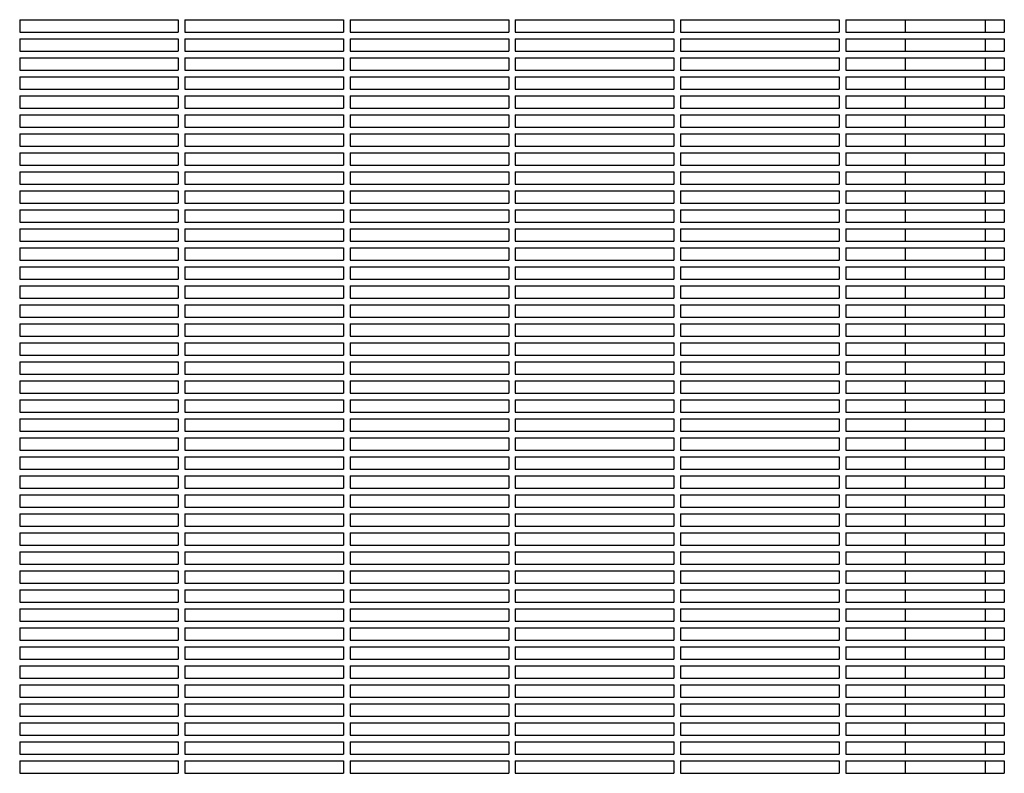
# Model space of a CAD drawing. Units: millimetres. Extents: x -6658 to 5865, y -5690 to 3424.
# Drawn here: x -731 to -135, y 392 to 848 of the extents above; entities that cross this region are included whole.
import ezdxf

# ---------------------------------------------------------------- set-up
doc = ezdxf.new("R2010")
doc.units = ezdxf.units.MM
doc.layers.add('BSF_2D', color=7, linetype='Continuous')

# ---------------------------------------------------------------- blocks, each defined once
blk = doc.blocks.new('Berliner_WaggaWagga-01_SON1161_Greenville_2D_Block')
at = {"layer": 'BSF_2D'}
for p, q in [((-731.02, 848.38), (-731.02, 840.88)), ((-731.02, 848.38), (-635.02, 848.38)), ((-635.02, 848.38), (-635.02, 840.88)), ((-631.02, 848.38), (-631.02, 840.88)), ((-631.02, 848.38), (-535.02, 848.38)), ((-535.02, 848.38), (-535.02, 840.88)), ((-531.02, 848.38), (-531.02, 840.88)), ((-531.02, 848.38), (-435.02, 848.38)), ((-435.02, 848.38), (-435.02, 840.88)), ((-431.02, 848.38), (-431.02, 840.88)), ((-431.02, 848.38), (-335.02, 848.38)), ((-335.02, 848.38), (-335.02, 840.88)), ((-331.02, 848.38), (-331.02, 840.88)), ((-331.02, 848.38), (-235.02, 848.38)), ((-235.02, 848.38), (-235.02, 840.88)), ((-231.02, 848.38), (-231.02, 840.88)), ((-231.02, 848.38), (-135.02, 848.38)), ((-194.73, 840.88), (-194.73, 848.38)), ((-146.43, 840.88), (-146.43, 848.38)), ((-135.02, 848.38), (-135.02, 840.88)), ((-731.02, 840.88), (-635.02, 840.88)), ((-631.02, 840.88), (-535.02, 840.88)), ((-531.02, 840.88), (-435.02, 840.88)), ((-431.02, 840.88), (-335.02, 840.88)), ((-331.02, 840.88), (-235.02, 840.88)), ((-231.02, 840.88), (-135.02, 840.88)), ((-731.02, 836.88), (-731.02, 829.38)), ((-731.02, 836.88), (-635.02, 836.88)), ((-635.02, 836.88), (-635.02, 829.38)), ((-631.02, 836.88), (-631.02, 829.38)), ((-631.02, 836.88), (-535.02, 836.88)), ((-535.02, 836.88), (-535.02, 829.38)), ((-531.02, 836.88), (-531.02, 829.38)), ((-531.02, 836.88), (-435.02, 836.88)), ((-435.02, 836.88), (-435.02, 829.38)), ((-431.02, 836.88), (-431.02, 829.38)), ((-431.02, 836.88), (-335.02, 836.88)), ((-335.02, 836.88), (-335.02, 829.38)), ((-331.02, 836.88), (-331.02, 829.38)), ((-331.02, 836.88), (-235.02, 836.88)), ((-235.02, 836.88), (-235.02, 829.38)), ((-231.02, 836.88), (-231.02, 829.38)), ((-231.02, 836.88), (-135.02, 836.88)), ((-194.73, 829.38), (-194.73, 836.88)), ((-146.43, 829.38), (-146.43, 836.88)), ((-135.02, 836.88), (-135.02, 829.38)), ((-731.02, 829.38), (-635.02, 829.38)), ((-631.02, 829.38), (-535.02, 829.38)), ((-531.02, 829.38), (-435.02, 829.38)), ((-431.02, 829.38), (-335.02, 829.38)), ((-331.02, 829.38), (-235.02, 829.38)), ((-231.02, 829.38), (-135.02, 829.38)), ((-731.02, 825.38), (-731.02, 817.88)), ((-731.02, 825.38), (-635.02, 825.38)), ((-635.02, 825.38), (-635.02, 817.88)), ((-631.02, 825.38), (-631.02, 817.88)), ((-631.02, 825.38), (-535.02, 825.38)), ((-535.02, 825.38), (-535.02, 817.88)), ((-531.02, 825.38), (-531.02, 817.88)), ((-531.02, 825.38), (-435.02, 825.38)), ((-435.02, 825.38), (-435.02, 817.88)), ((-431.02, 825.38), (-431.02, 817.88)), ((-431.02, 825.38), (-335.02, 825.38)), ((-335.02, 825.38), (-335.02, 817.88)), ((-331.02, 825.38), (-331.02, 817.88)), ((-331.02, 825.38), (-235.02, 825.38)), ((-235.02, 825.38), (-235.02, 817.88)), ((-231.02, 825.38), (-231.02, 817.88)), ((-231.02, 825.38), (-135.02, 825.38)), ((-194.73, 817.88), (-194.73, 825.38)), ((-146.43, 817.88), (-146.43, 825.38)), ((-135.02, 825.38), (-135.02, 817.88)), ((-731.02, 817.88), (-635.02, 817.88)), ((-631.02, 817.88), (-535.02, 817.88)), ((-531.02, 817.88), (-435.02, 817.88)), ((-431.02, 817.88), (-335.02, 817.88)), ((-331.02, 817.88), (-235.02, 817.88)), ((-231.02, 817.88), (-135.02, 817.88)), ((-731.02, 813.88), (-731.02, 806.38)), ((-731.02, 813.88), (-635.02, 813.88)), ((-635.02, 813.88), (-635.02, 806.38)), ((-631.02, 813.88), (-631.02, 806.38)), ((-631.02, 813.88), (-535.02, 813.88)), ((-535.02, 813.88), (-535.02, 806.38)), ((-531.02, 813.88), (-531.02, 806.38)), ((-531.02, 813.88), (-435.02, 813.88)), ((-435.02, 813.88), (-435.02, 806.38)), ((-431.02, 813.88), (-431.02, 806.38)), ((-431.02, 813.88), (-335.02, 813.88)), ((-335.02, 813.88), (-335.02, 806.38)), ((-331.02, 813.88), (-331.02, 806.38)), ((-331.02, 813.88), (-235.02, 813.88)), ((-235.02, 813.88), (-235.02, 806.38)), ((-231.02, 813.88), (-231.02, 806.38)), ((-231.02, 813.88), (-135.02, 813.88)), ((-194.73, 806.38), (-194.73, 813.88)), ((-146.43, 806.38), (-146.43, 813.88)), ((-135.02, 813.88), (-135.02, 806.38)), ((-731.02, 806.38), (-635.02, 806.38)), ((-631.02, 806.38), (-535.02, 806.38)), ((-531.02, 806.38), (-435.02, 806.38)), ((-431.02, 806.38), (-335.02, 806.38)), ((-331.02, 806.38), (-235.02, 806.38)), ((-231.02, 806.38), (-135.02, 806.38)), ((-731.02, 802.38), (-731.02, 794.88)), ((-731.02, 802.38), (-635.02, 802.38)), ((-635.02, 802.38), (-635.02, 794.88)), ((-631.02, 802.38), (-631.02, 794.88)), ((-631.02, 802.38), (-535.02, 802.38)), ((-535.02, 802.38), (-535.02, 794.88)), ((-531.02, 802.38), (-531.02, 794.88)), ((-531.02, 802.38), (-435.02, 802.38)), ((-435.02, 802.38), (-435.02, 794.88)), ((-431.02, 802.38), (-431.02, 794.88)), ((-431.02, 802.38), (-335.02, 802.38)), ((-335.02, 802.38), (-335.02, 794.88)), ((-331.02, 802.38), (-331.02, 794.88)), ((-331.02, 802.38), (-235.02, 802.38)), ((-235.02, 802.38), (-235.02, 794.88)), ((-231.02, 802.38), (-231.02, 794.88)), ((-231.02, 802.38), (-135.02, 802.38)), ((-194.73, 794.88), (-194.73, 802.38)), ((-146.43, 794.88), (-146.43, 802.38)), ((-135.02, 802.38), (-135.02, 794.88)), ((-731.02, 794.88), (-635.02, 794.88)), ((-631.02, 794.88), (-535.02, 794.88)), ((-531.02, 794.88), (-435.02, 794.88)), ((-431.02, 794.88), (-335.02, 794.88)), ((-331.02, 794.88), (-235.02, 794.88)), ((-231.02, 794.88), (-135.02, 794.88)), ((-731.02, 790.88), (-731.02, 783.38)), ((-731.02, 790.88), (-635.02, 790.88)), ((-635.02, 790.88), (-635.02, 783.38)), ((-631.02, 790.88), (-631.02, 783.38)), ((-631.02, 790.88), (-535.02, 790.88)), ((-535.02, 790.88), (-535.02, 783.38)), ((-531.02, 790.88), (-531.02, 783.38)), ((-531.02, 790.88), (-435.02, 790.88)), ((-435.02, 790.88), (-435.02, 783.38)), ((-431.02, 790.88), (-431.02, 783.38)), ((-431.02, 790.88), (-335.02, 790.88)), ((-335.02, 790.88), (-335.02, 783.38)), ((-331.02, 790.88), (-331.02, 783.38)), ((-331.02, 790.88), (-235.02, 790.88)), ((-235.02, 790.88), (-235.02, 783.38)), ((-231.02, 790.88), (-231.02, 783.38)), ((-231.02, 790.88), (-135.02, 790.88)), ((-194.73, 783.38), (-194.73, 790.88)), ((-146.43, 783.38), (-146.43, 790.88)), ((-135.02, 790.88), (-135.02, 783.38)), ((-731.02, 783.38), (-635.02, 783.38)), ((-631.02, 783.38), (-535.02, 783.38)), ((-531.02, 783.38), (-435.02, 783.38)), ((-431.02, 783.38), (-335.02, 783.38)), ((-331.02, 783.38), (-235.02, 783.38)), ((-231.02, 783.38), (-135.02, 783.38)), ((-731.02, 779.38), (-731.02, 771.88)), ((-731.02, 779.38), (-635.02, 779.38)), ((-635.02, 779.38), (-635.02, 771.88)), ((-631.02, 779.38), (-631.02, 771.88)), ((-631.02, 779.38), (-535.02, 779.38)), ((-535.02, 779.38), (-535.02, 771.88)), ((-531.02, 779.38), (-531.02, 771.88)), ((-531.02, 779.38), (-435.02, 779.38)), ((-435.02, 779.38), (-435.02, 771.88)), ((-431.02, 779.38), (-431.02, 771.88)), ((-431.02, 779.38), (-335.02, 779.38)), ((-335.02, 779.38), (-335.02, 771.88)), ((-331.02, 779.38), (-331.02, 771.88)), ((-331.02, 779.38), (-235.02, 779.38)), ((-235.02, 779.38), (-235.02, 771.88)), ((-231.02, 779.38), (-231.02, 771.88)), ((-231.02, 779.38), (-135.02, 779.38)), ((-194.73, 771.88), (-194.73, 779.38)), ((-146.43, 771.88), (-146.43, 779.38)), ((-135.02, 779.38), (-135.02, 771.88)), ((-731.02, 771.88), (-635.02, 771.88)), ((-631.02, 771.88), (-535.02, 771.88)), ((-531.02, 771.88), (-435.02, 771.88)), ((-431.02, 771.88), (-335.02, 771.88)), ((-331.02, 771.88), (-235.02, 771.88)), ((-231.02, 771.88), (-135.02, 771.88)), ((-731.02, 767.88), (-731.02, 760.38)), ((-731.02, 767.88), (-635.02, 767.88)), ((-635.02, 767.88), (-635.02, 760.38)), ((-631.02, 767.88), (-631.02, 760.38)), ((-631.02, 767.88), (-535.02, 767.88)), ((-535.02, 767.88), (-535.02, 760.38)), ((-531.02, 767.88), (-531.02, 760.38)), ((-531.02, 767.88), (-435.02, 767.88)), ((-435.02, 767.88), (-435.02, 760.38)), ((-431.02, 767.88), (-431.02, 760.38)), ((-431.02, 767.88), (-335.02, 767.88)), ((-335.02, 767.88), (-335.02, 760.38)), ((-331.02, 767.88), (-331.02, 760.38)), ((-331.02, 767.88), (-235.02, 767.88)), ((-235.02, 767.88), (-235.02, 760.38)), ((-231.02, 767.88), (-231.02, 760.38)), ((-231.02, 767.88), (-135.02, 767.88)), ((-194.73, 760.38), (-194.73, 767.88)), ((-146.43, 760.38), (-146.43, 767.88)), ((-135.02, 767.88), (-135.02, 760.38)), ((-731.02, 760.38), (-635.02, 760.38)), ((-631.02, 760.38), (-535.02, 760.38)), ((-531.02, 760.38), (-435.02, 760.38)), ((-431.02, 760.38), (-335.02, 760.38)), ((-331.02, 760.38), (-235.02, 760.38)), ((-231.02, 760.38), (-135.02, 760.38)), ((-731.02, 756.38), (-731.02, 748.88)), ((-731.02, 756.38), (-635.02, 756.38)), ((-635.02, 756.38), (-635.02, 748.88)), ((-631.02, 756.38), (-631.02, 748.88)), ((-631.02, 756.38), (-535.02, 756.38)), ((-535.02, 756.38), (-535.02, 748.88)), ((-531.02, 756.38), (-531.02, 748.88)), ((-531.02, 756.38), (-435.02, 756.38)), ((-435.02, 756.38), (-435.02, 748.88)), ((-431.02, 756.38), (-431.02, 748.88)), ((-431.02, 756.38), (-335.02, 756.38)), ((-335.02, 756.38), (-335.02, 748.88)), ((-331.02, 756.38), (-331.02, 748.88)), ((-331.02, 756.38), (-235.02, 756.38)), ((-235.02, 756.38), (-235.02, 748.88)), ((-231.02, 756.38), (-231.02, 748.88)), ((-231.02, 756.38), (-135.02, 756.38)), ((-194.73, 748.88), (-194.73, 756.38)), ((-146.43, 748.88), (-146.43, 756.38)), ((-135.02, 756.38), (-135.02, 748.88)), ((-731.02, 748.88), (-635.02, 748.88)), ((-631.02, 748.88), (-535.02, 748.88)), ((-531.02, 748.88), (-435.02, 748.88)), ((-431.02, 748.88), (-335.02, 748.88)), ((-331.02, 748.88), (-235.02, 748.88)), ((-231.02, 748.88), (-135.02, 748.88)), ((-731.02, 744.88), (-731.02, 737.38)), ((-731.02, 744.88), (-635.02, 744.88)), ((-635.02, 744.88), (-635.02, 737.38)), ((-631.02, 744.88), (-631.02, 737.38)), ((-631.02, 744.88), (-535.02, 744.88)), ((-535.02, 744.88), (-535.02, 737.38)), ((-531.02, 744.88), (-531.02, 737.38)), ((-531.02, 744.88), (-435.02, 744.88)), ((-435.02, 744.88), (-435.02, 737.38)), ((-431.02, 744.88), (-431.02, 737.38)), ((-431.02, 744.88), (-335.02, 744.88)), ((-335.02, 744.88), (-335.02, 737.38)), ((-331.02, 744.88), (-331.02, 737.38)), ((-331.02, 744.88), (-235.02, 744.88)), ((-235.02, 744.88), (-235.02, 737.38)), ((-231.02, 744.88), (-231.02, 737.38)), ((-231.02, 744.88), (-135.02, 744.88)), ((-194.73, 737.38), (-194.73, 744.88)), ((-146.43, 737.38), (-146.43, 744.88)), ((-135.02, 744.88), (-135.02, 737.38)), ((-731.02, 737.38), (-635.02, 737.38)), ((-731.02, 733.38), (-731.02, 725.88)), ((-731.02, 733.38), (-635.02, 733.38)), ((-635.02, 733.38), (-635.02, 725.88)), ((-631.02, 737.38), (-535.02, 737.38)), ((-631.02, 733.38), (-631.02, 725.88)), ((-631.02, 733.38), (-535.02, 733.38)), ((-535.02, 733.38), (-535.02, 725.88)), ((-531.02, 737.38), (-435.02, 737.38)), ((-531.02, 733.38), (-531.02, 725.88)), ((-531.02, 733.38), (-435.02, 733.38)), ((-435.02, 733.38), (-435.02, 725.88)), ((-431.02, 737.38), (-335.02, 737.38)), ((-431.02, 733.38), (-431.02, 725.88)), ((-431.02, 733.38), (-335.02, 733.38)), ((-335.02, 733.38), (-335.02, 725.88)), ((-331.02, 737.38), (-235.02, 737.38)), ((-331.02, 733.38), (-331.02, 725.88)), ((-331.02, 733.38), (-235.02, 733.38)), ((-235.02, 733.38), (-235.02, 725.88)), ((-231.02, 737.38), (-135.02, 737.38)), ((-231.02, 733.38), (-231.02, 725.88)), ((-231.02, 733.38), (-135.02, 733.38)), ((-194.73, 725.88), (-194.73, 733.38)), ((-146.43, 725.88), (-146.43, 733.38)), ((-135.02, 733.38), (-135.02, 725.88)), ((-731.02, 725.88), (-635.02, 725.88)), ((-731.02, 721.88), (-731.02, 714.38)), ((-731.02, 721.88), (-635.02, 721.88)), ((-635.02, 721.88), (-635.02, 714.38)), ((-631.02, 725.88), (-535.02, 725.88)), ((-631.02, 721.88), (-631.02, 714.38)), ((-631.02, 721.88), (-535.02, 721.88)), ((-535.02, 721.88), (-535.02, 714.38)), ((-531.02, 725.88), (-435.02, 725.88)), ((-531.02, 721.88), (-531.02, 714.38)), ((-531.02, 721.88), (-435.02, 721.88)), ((-435.02, 721.88), (-435.02, 714.38)), ((-431.02, 725.88), (-335.02, 725.88)), ((-431.02, 721.88), (-431.02, 714.38)), ((-431.02, 721.88), (-335.02, 721.88)), ((-335.02, 721.88), (-335.02, 714.38)), ((-331.02, 725.88), (-235.02, 725.88)), ((-331.02, 721.88), (-331.02, 714.38)), ((-331.02, 721.88), (-235.02, 721.88)), ((-235.02, 721.88), (-235.02, 714.38)), ((-231.02, 725.88), (-135.02, 725.88)), ((-231.02, 721.88), (-231.02, 714.38)), ((-231.02, 721.88), (-135.02, 721.88)), ((-194.73, 714.38), (-194.73, 721.88)), ((-146.43, 714.38), (-146.43, 721.88)), ((-135.02, 721.88), (-135.02, 714.38)), ((-731.02, 714.38), (-635.02, 714.38)), ((-731.02, 710.38), (-731.02, 702.88)), ((-731.02, 710.38), (-635.02, 710.38)), ((-635.02, 710.38), (-635.02, 702.88)), ((-631.02, 714.38), (-535.02, 714.38)), ((-631.02, 710.38), (-631.02, 702.88)), ((-631.02, 710.38), (-535.02, 710.38)), ((-535.02, 710.38), (-535.02, 702.88)), ((-531.02, 714.38), (-435.02, 714.38)), ((-531.02, 710.38), (-531.02, 702.88)), ((-531.02, 710.38), (-435.02, 710.38)), ((-435.02, 710.38), (-435.02, 702.88)), ((-431.02, 714.38), (-335.02, 714.38)), ((-431.02, 710.38), (-431.02, 702.88)), ((-431.02, 710.38), (-335.02, 710.38)), ((-335.02, 710.38), (-335.02, 702.88)), ((-331.02, 714.38), (-235.02, 714.38)), ((-331.02, 710.38), (-331.02, 702.88)), ((-331.02, 710.38), (-235.02, 710.38)), ((-235.02, 710.38), (-235.02, 702.88)), ((-231.02, 714.38), (-135.02, 714.38)), ((-231.02, 710.38), (-231.02, 702.88)), ((-231.02, 710.38), (-135.02, 710.38)), ((-194.73, 702.88), (-194.73, 710.38)), ((-146.43, 702.88), (-146.43, 710.38)), ((-135.02, 710.38), (-135.02, 702.88)), ((-731.02, 702.88), (-635.02, 702.88)), ((-731.02, 698.88), (-731.02, 691.38)), ((-731.02, 698.88), (-635.02, 698.88)), ((-635.02, 698.88), (-635.02, 691.38)), ((-631.02, 702.88), (-535.02, 702.88)), ((-631.02, 698.88), (-631.02, 691.38)), ((-631.02, 698.88), (-535.02, 698.88)), ((-535.02, 698.88), (-535.02, 691.38)), ((-531.02, 702.88), (-435.02, 702.88)), ((-531.02, 698.88), (-531.02, 691.38)), ((-531.02, 698.88), (-435.02, 698.88)), ((-435.02, 698.88), (-435.02, 691.38)), ((-431.02, 702.88), (-335.02, 702.88)), ((-431.02, 698.88), (-431.02, 691.38)), ((-431.02, 698.88), (-335.02, 698.88)), ((-335.02, 698.88), (-335.02, 691.38)), ((-331.02, 702.88), (-235.02, 702.88)), ((-331.02, 698.88), (-331.02, 691.38)), ((-331.02, 698.88), (-235.02, 698.88)), ((-235.02, 698.88), (-235.02, 691.38)), ((-231.02, 702.88), (-135.02, 702.88)), ((-231.02, 698.88), (-231.02, 691.38)), ((-231.02, 698.88), (-135.02, 698.88)), ((-194.73, 691.38), (-194.73, 698.88)), ((-146.43, 691.38), (-146.43, 698.88)), ((-135.02, 698.88), (-135.02, 691.38)), ((-731.02, 691.38), (-635.02, 691.38)), ((-631.02, 691.38), (-535.02, 691.38)), ((-531.02, 691.38), (-435.02, 691.38)), ((-431.02, 691.38), (-335.02, 691.38)), ((-331.02, 691.38), (-235.02, 691.38)), ((-231.02, 691.38), (-135.02, 691.38)), ((-731.02, 687.38), (-731.02, 679.88)), ((-731.02, 687.38), (-635.02, 687.38)), ((-635.02, 687.38), (-635.02, 679.88)), ((-631.02, 687.38), (-631.02, 679.88)), ((-631.02, 687.38), (-535.02, 687.38)), ((-535.02, 687.38), (-535.02, 679.88)), ((-531.02, 687.38), (-531.02, 679.88)), ((-531.02, 687.38), (-435.02, 687.38)), ((-435.02, 687.38), (-435.02, 679.88)), ((-431.02, 687.38), (-431.02, 679.88)), ((-431.02, 687.38), (-335.02, 687.38)), ((-335.02, 687.38), (-335.02, 679.88)), ((-331.02, 687.38), (-331.02, 679.88)), ((-331.02, 687.38), (-235.02, 687.38)), ((-235.02, 687.38), (-235.02, 679.88)), ((-231.02, 687.38), (-231.02, 679.88)), ((-231.02, 687.38), (-135.02, 687.38)), ((-194.73, 679.88), (-194.73, 687.38)), ((-146.43, 679.88), (-146.43, 687.38)), ((-135.02, 687.38), (-135.02, 679.88)), ((-731.02, 679.88), (-635.02, 679.88)), ((-631.02, 679.88), (-535.02, 679.88)), ((-531.02, 679.88), (-435.02, 679.88)), ((-431.02, 679.88), (-335.02, 679.88)), ((-331.02, 679.88), (-235.02, 679.88)), ((-231.02, 679.88), (-135.02, 679.88)), ((-731.02, 675.88), (-731.02, 668.38)), ((-731.02, 675.88), (-635.02, 675.88)), ((-635.02, 675.88), (-635.02, 668.38)), ((-631.02, 675.88), (-631.02, 668.38)), ((-631.02, 675.88), (-535.02, 675.88)), ((-535.02, 675.88), (-535.02, 668.38)), ((-531.02, 675.88), (-531.02, 668.38)), ((-531.02, 675.88), (-435.02, 675.88)), ((-435.02, 675.88), (-435.02, 668.38)), ((-431.02, 675.88), (-431.02, 668.38)), ((-431.02, 675.88), (-335.02, 675.88)), ((-335.02, 675.88), (-335.02, 668.38)), ((-331.02, 675.88), (-331.02, 668.38)), ((-331.02, 675.88), (-235.02, 675.88)), ((-235.02, 675.88), (-235.02, 668.38)), ((-231.02, 675.88), (-231.02, 668.38)), ((-231.02, 675.88), (-135.02, 675.88)), ((-194.73, 668.38), (-194.73, 675.88)), ((-146.43, 668.38), (-146.43, 675.88)), ((-135.02, 675.88), (-135.02, 668.38)), ((-731.02, 668.38), (-635.02, 668.38)), ((-631.02, 668.38), (-535.02, 668.38)), ((-531.02, 668.38), (-435.02, 668.38)), ((-431.02, 668.38), (-335.02, 668.38)), ((-331.02, 668.38), (-235.02, 668.38)), ((-231.02, 668.38), (-135.02, 668.38)), ((-731.02, 664.38), (-731.02, 656.88)), ((-731.02, 664.38), (-635.02, 664.38)), ((-635.02, 664.38), (-635.02, 656.88)), ((-631.02, 664.38), (-631.02, 656.88)), ((-631.02, 664.38), (-535.02, 664.38)), ((-535.02, 664.38), (-535.02, 656.88)), ((-531.02, 664.38), (-531.02, 656.88)), ((-531.02, 664.38), (-435.02, 664.38)), ((-435.02, 664.38), (-435.02, 656.88)), ((-431.02, 664.38), (-431.02, 656.88)), ((-431.02, 664.38), (-335.02, 664.38)), ((-335.02, 664.38), (-335.02, 656.88)), ((-331.02, 664.38), (-331.02, 656.88)), ((-331.02, 664.38), (-235.02, 664.38)), ((-235.02, 664.38), (-235.02, 656.88)), ((-231.02, 664.38), (-231.02, 656.88)), ((-231.02, 664.38), (-135.02, 664.38)), ((-194.73, 656.88), (-194.73, 664.38)), ((-146.43, 656.88), (-146.43, 664.38)), ((-135.02, 664.38), (-135.02, 656.88)), ((-731.02, 656.88), (-635.02, 656.88)), ((-631.02, 656.88), (-535.02, 656.88)), ((-531.02, 656.88), (-435.02, 656.88)), ((-431.02, 656.88), (-335.02, 656.88)), ((-331.02, 656.88), (-235.02, 656.88)), ((-231.02, 656.88), (-135.02, 656.88)), ((-731.02, 652.88), (-731.02, 645.38)), ((-731.02, 652.88), (-635.02, 652.88)), ((-635.02, 652.88), (-635.02, 645.38)), ((-631.02, 652.88), (-631.02, 645.38)), ((-631.02, 652.88), (-535.02, 652.88)), ((-535.02, 652.88), (-535.02, 645.38)), ((-531.02, 652.88), (-531.02, 645.38)), ((-531.02, 652.88), (-435.02, 652.88)), ((-435.02, 652.88), (-435.02, 645.38)), ((-431.02, 652.88), (-431.02, 645.38)), ((-431.02, 652.88), (-335.02, 652.88)), ((-335.02, 652.88), (-335.02, 645.38)), ((-331.02, 652.88), (-331.02, 645.38)), ((-331.02, 652.88), (-235.02, 652.88)), ((-235.02, 652.88), (-235.02, 645.38)), ((-231.02, 652.88), (-231.02, 645.38)), ((-231.02, 652.88), (-135.02, 652.88)), ((-194.73, 645.38), (-194.73, 652.88)), ((-146.43, 645.38), (-146.43, 652.88)), ((-135.02, 652.88), (-135.02, 645.38)), ((-731.02, 645.38), (-635.02, 645.38)), ((-631.02, 645.38), (-535.02, 645.38)), ((-531.02, 645.38), (-435.02, 645.38)), ((-431.02, 645.38), (-335.02, 645.38)), ((-331.02, 645.38), (-235.02, 645.38)), ((-231.02, 645.38), (-135.02, 645.38)), ((-731.02, 641.38), (-731.02, 633.88)), ((-731.02, 641.38), (-635.02, 641.38)), ((-635.02, 641.38), (-635.02, 633.88)), ((-631.02, 641.38), (-631.02, 633.88)), ((-631.02, 641.38), (-535.02, 641.38)), ((-535.02, 641.38), (-535.02, 633.88)), ((-531.02, 641.38), (-531.02, 633.88)), ((-531.02, 641.38), (-435.02, 641.38)), ((-435.02, 641.38), (-435.02, 633.88)), ((-431.02, 641.38), (-431.02, 633.88)), ((-431.02, 641.38), (-335.02, 641.38)), ((-335.02, 641.38), (-335.02, 633.88)), ((-331.02, 641.38), (-331.02, 633.88)), ((-331.02, 641.38), (-235.02, 641.38)), ((-235.02, 641.38), (-235.02, 633.88)), ((-231.02, 641.38), (-231.02, 633.88)), ((-231.02, 641.38), (-135.02, 641.38)), ((-194.73, 633.88), (-194.73, 641.38)), ((-146.43, 633.88), (-146.43, 641.38)), ((-135.02, 641.38), (-135.02, 633.88)), ((-731.02, 633.88), (-635.02, 633.88)), ((-631.02, 633.88), (-535.02, 633.88)), ((-531.02, 633.88), (-435.02, 633.88)), ((-431.02, 633.88), (-335.02, 633.88)), ((-331.02, 633.88), (-235.02, 633.88)), ((-231.02, 633.88), (-135.02, 633.88)), ((-731.02, 629.88), (-731.02, 622.38)), ((-731.02, 629.88), (-635.02, 629.88)), ((-635.02, 629.88), (-635.02, 622.38)), ((-631.02, 629.88), (-631.02, 622.38)), ((-631.02, 629.88), (-535.02, 629.88)), ((-535.02, 629.88), (-535.02, 622.38)), ((-531.02, 629.88), (-531.02, 622.38)), ((-531.02, 629.88), (-435.02, 629.88)), ((-435.02, 629.88), (-435.02, 622.38)), ((-431.02, 629.88), (-431.02, 622.38)), ((-431.02, 629.88), (-335.02, 629.88)), ((-335.02, 629.88), (-335.02, 622.38)), ((-331.02, 629.88), (-331.02, 622.38)), ((-331.02, 629.88), (-235.02, 629.88)), ((-235.02, 629.88), (-235.02, 622.38)), ((-231.02, 629.88), (-231.02, 622.38)), ((-231.02, 629.88), (-135.02, 629.88)), ((-194.73, 622.38), (-194.73, 629.88)), ((-146.43, 622.38), (-146.43, 629.88)), ((-135.02, 629.88), (-135.02, 622.38)), ((-731.02, 622.38), (-635.02, 622.38)), ((-631.02, 622.38), (-535.02, 622.38)), ((-531.02, 622.38), (-435.02, 622.38)), ((-431.02, 622.38), (-335.02, 622.38)), ((-331.02, 622.38), (-235.02, 622.38)), ((-231.02, 622.38), (-135.02, 622.38)), ((-731.02, 618.38), (-731.02, 610.88)), ((-731.02, 618.38), (-635.02, 618.38)), ((-635.02, 618.38), (-635.02, 610.88)), ((-631.02, 618.38), (-631.02, 610.88)), ((-631.02, 618.38), (-535.02, 618.38)), ((-535.02, 618.38), (-535.02, 610.88)), ((-531.02, 618.38), (-531.02, 610.88)), ((-531.02, 618.38), (-435.02, 618.38)), ((-435.02, 618.38), (-435.02, 610.88)), ((-431.02, 618.38), (-431.02, 610.88)), ((-431.02, 618.38), (-335.02, 618.38)), ((-335.02, 618.38), (-335.02, 610.88)), ((-331.02, 618.38), (-331.02, 610.88)), ((-331.02, 618.38), (-235.02, 618.38)), ((-235.02, 618.38), (-235.02, 610.88)), ((-231.02, 618.38), (-231.02, 610.88)), ((-231.02, 618.38), (-135.02, 618.38)), ((-194.73, 610.88), (-194.73, 618.38)), ((-146.43, 610.88), (-146.43, 618.38)), ((-135.02, 618.38), (-135.02, 610.88)), ((-731.02, 610.88), (-635.02, 610.88)), ((-631.02, 610.88), (-535.02, 610.88)), ((-531.02, 610.88), (-435.02, 610.88)), ((-431.02, 610.88), (-335.02, 610.88)), ((-331.02, 610.88), (-235.02, 610.88)), ((-231.02, 610.88), (-135.02, 610.88)), ((-731.02, 606.88), (-731.02, 599.38)), ((-731.02, 606.88), (-635.02, 606.88)), ((-635.02, 606.88), (-635.02, 599.38)), ((-631.02, 606.88), (-631.02, 599.38)), ((-631.02, 606.88), (-535.02, 606.88)), ((-535.02, 606.88), (-535.02, 599.38)), ((-531.02, 606.88), (-531.02, 599.38)), ((-531.02, 606.88), (-435.02, 606.88)), ((-435.02, 606.88), (-435.02, 599.38)), ((-431.02, 606.88), (-431.02, 599.38)), ((-431.02, 606.88), (-335.02, 606.88)), ((-335.02, 606.88), (-335.02, 599.38)), ((-331.02, 606.88), (-331.02, 599.38)), ((-331.02, 606.88), (-235.02, 606.88)), ((-235.02, 606.88), (-235.02, 599.38)), ((-231.02, 606.88), (-231.02, 599.38)), ((-231.02, 606.88), (-135.02, 606.88)), ((-194.73, 599.38), (-194.73, 606.88)), ((-146.43, 599.38), (-146.43, 606.88)), ((-135.02, 606.88), (-135.02, 599.38)), ((-731.02, 599.38), (-635.02, 599.38)), ((-631.02, 599.38), (-535.02, 599.38)), ((-531.02, 599.38), (-435.02, 599.38)), ((-431.02, 599.38), (-335.02, 599.38)), ((-331.02, 599.38), (-235.02, 599.38)), ((-231.02, 599.38), (-135.02, 599.38)), ((-731.02, 595.38), (-731.02, 587.88)), ((-731.02, 595.38), (-635.02, 595.38)), ((-635.02, 595.38), (-635.02, 587.88)), ((-631.02, 595.38), (-631.02, 587.88)), ((-631.02, 595.38), (-535.02, 595.38)), ((-535.02, 595.38), (-535.02, 587.88)), ((-531.02, 595.38), (-531.02, 587.88)), ((-531.02, 595.38), (-435.02, 595.38)), ((-435.02, 595.38), (-435.02, 587.88)), ((-431.02, 595.38), (-431.02, 587.88)), ((-431.02, 595.38), (-335.02, 595.38)), ((-335.02, 595.38), (-335.02, 587.88)), ((-331.02, 595.38), (-331.02, 587.88)), ((-331.02, 595.38), (-235.02, 595.38)), ((-235.02, 595.38), (-235.02, 587.88)), ((-231.02, 595.38), (-231.02, 587.88)), ((-231.02, 595.38), (-135.02, 595.38)), ((-194.73, 587.88), (-194.73, 595.38)), ((-146.43, 587.88), (-146.43, 595.38)), ((-135.02, 595.38), (-135.02, 587.88)), ((-731.02, 587.88), (-635.02, 587.88)), ((-631.02, 587.88), (-535.02, 587.88)), ((-531.02, 587.88), (-435.02, 587.88)), ((-431.02, 587.88), (-335.02, 587.88)), ((-331.02, 587.88), (-235.02, 587.88)), ((-231.02, 587.88), (-135.02, 587.88)), ((-731.02, 583.88), (-731.02, 576.38)), ((-731.02, 583.88), (-635.02, 583.88)), ((-635.02, 583.88), (-635.02, 576.38)), ((-631.02, 583.88), (-631.02, 576.38)), ((-631.02, 583.88), (-535.02, 583.88)), ((-535.02, 583.88), (-535.02, 576.38)), ((-531.02, 583.88), (-531.02, 576.38)), ((-531.02, 583.88), (-435.02, 583.88)), ((-435.02, 583.88), (-435.02, 576.38)), ((-431.02, 583.88), (-431.02, 576.38)), ((-431.02, 583.88), (-335.02, 583.88)), ((-335.02, 583.88), (-335.02, 576.38)), ((-331.02, 583.88), (-331.02, 576.38)), ((-331.02, 583.88), (-235.02, 583.88)), ((-235.02, 583.88), (-235.02, 576.38)), ((-231.02, 583.88), (-231.02, 576.38)), ((-231.02, 583.88), (-135.02, 583.88)), ((-194.73, 576.38), (-194.73, 583.88)), ((-146.43, 576.38), (-146.43, 583.88)), ((-135.02, 583.88), (-135.02, 576.38)), ((-731.02, 576.38), (-635.02, 576.38)), ((-731.02, 572.38), (-731.02, 564.88)), ((-731.02, 572.38), (-635.02, 572.38)), ((-635.02, 572.38), (-635.02, 564.88)), ((-631.02, 576.38), (-535.02, 576.38)), ((-631.02, 572.38), (-631.02, 564.88)), ((-631.02, 572.38), (-535.02, 572.38)), ((-535.02, 572.38), (-535.02, 564.88)), ((-531.02, 576.38), (-435.02, 576.38)), ((-531.02, 572.38), (-531.02, 564.88)), ((-531.02, 572.38), (-435.02, 572.38)), ((-435.02, 572.38), (-435.02, 564.88)), ((-431.02, 576.38), (-335.02, 576.38)), ((-431.02, 572.38), (-431.02, 564.88)), ((-431.02, 572.38), (-335.02, 572.38)), ((-335.02, 572.38), (-335.02, 564.88)), ((-331.02, 576.38), (-235.02, 576.38)), ((-331.02, 572.38), (-331.02, 564.88)), ((-331.02, 572.38), (-235.02, 572.38)), ((-235.02, 572.38), (-235.02, 564.88)), ((-231.02, 576.38), (-135.02, 576.38)), ((-231.02, 572.38), (-231.02, 564.88)), ((-231.02, 572.38), (-135.02, 572.38)), ((-194.73, 564.88), (-194.73, 572.38)), ((-146.43, 564.88), (-146.43, 572.38)), ((-135.02, 572.38), (-135.02, 564.88)), ((-731.02, 564.88), (-635.02, 564.88)), ((-731.02, 560.88), (-731.02, 553.38)), ((-731.02, 560.88), (-635.02, 560.88)), ((-635.02, 560.88), (-635.02, 553.38)), ((-631.02, 564.88), (-535.02, 564.88)), ((-631.02, 560.88), (-631.02, 553.38)), ((-631.02, 560.88), (-535.02, 560.88)), ((-535.02, 560.88), (-535.02, 553.38)), ((-531.02, 564.88), (-435.02, 564.88)), ((-531.02, 560.88), (-531.02, 553.38)), ((-531.02, 560.88), (-435.02, 560.88)), ((-435.02, 560.88), (-435.02, 553.38)), ((-431.02, 564.88), (-335.02, 564.88)), ((-431.02, 560.88), (-431.02, 553.38)), ((-431.02, 560.88), (-335.02, 560.88)), ((-335.02, 560.88), (-335.02, 553.38)), ((-331.02, 564.88), (-235.02, 564.88)), ((-331.02, 560.88), (-331.02, 553.38)), ((-331.02, 560.88), (-235.02, 560.88)), ((-235.02, 560.88), (-235.02, 553.38)), ((-231.02, 564.88), (-135.02, 564.88)), ((-231.02, 560.88), (-231.02, 553.38)), ((-231.02, 560.88), (-135.02, 560.88)), ((-194.73, 553.38), (-194.73, 560.88)), ((-146.43, 553.38), (-146.43, 560.88)), ((-135.02, 560.88), (-135.02, 553.38)), ((-731.02, 553.38), (-635.02, 553.38)), ((-731.02, 549.38), (-731.02, 541.88)), ((-731.02, 549.38), (-635.02, 549.38)), ((-635.02, 549.38), (-635.02, 541.88)), ((-631.02, 553.38), (-535.02, 553.38)), ((-631.02, 549.38), (-631.02, 541.88)), ((-631.02, 549.38), (-535.02, 549.38)), ((-535.02, 549.38), (-535.02, 541.88)), ((-531.02, 553.38), (-435.02, 553.38)), ((-531.02, 549.38), (-531.02, 541.88)), ((-531.02, 549.38), (-435.02, 549.38)), ((-435.02, 549.38), (-435.02, 541.88)), ((-431.02, 553.38), (-335.02, 553.38)), ((-431.02, 549.38), (-431.02, 541.88)), ((-431.02, 549.38), (-335.02, 549.38)), ((-335.02, 549.38), (-335.02, 541.88)), ((-331.02, 553.38), (-235.02, 553.38)), ((-331.02, 549.38), (-331.02, 541.88)), ((-331.02, 549.38), (-235.02, 549.38)), ((-235.02, 549.38), (-235.02, 541.88)), ((-231.02, 553.38), (-135.02, 553.38)), ((-231.02, 549.38), (-231.02, 541.88)), ((-231.02, 549.38), (-135.02, 549.38)), ((-194.73, 541.88), (-194.73, 549.38)), ((-146.43, 541.88), (-146.43, 549.38)), ((-135.02, 549.38), (-135.02, 541.88)), ((-731.02, 541.88), (-635.02, 541.88)), ((-731.02, 537.88), (-731.02, 530.38)), ((-731.02, 537.88), (-635.02, 537.88)), ((-635.02, 537.88), (-635.02, 530.38)), ((-631.02, 541.88), (-535.02, 541.88)), ((-631.02, 537.88), (-631.02, 530.38)), ((-631.02, 537.88), (-535.02, 537.88)), ((-535.02, 537.88), (-535.02, 530.38)), ((-531.02, 541.88), (-435.02, 541.88)), ((-531.02, 537.88), (-531.02, 530.38)), ((-531.02, 537.88), (-435.02, 537.88)), ((-435.02, 537.88), (-435.02, 530.38)), ((-431.02, 541.88), (-335.02, 541.88)), ((-431.02, 537.88), (-431.02, 530.38)), ((-431.02, 537.88), (-335.02, 537.88)), ((-335.02, 537.88), (-335.02, 530.38)), ((-331.02, 541.88), (-235.02, 541.88)), ((-331.02, 537.88), (-331.02, 530.38)), ((-331.02, 537.88), (-235.02, 537.88)), ((-235.02, 537.88), (-235.02, 530.38)), ((-231.02, 541.88), (-135.02, 541.88)), ((-231.02, 537.88), (-231.02, 530.38)), ((-231.02, 537.88), (-135.02, 537.88)), ((-194.73, 530.38), (-194.73, 537.88)), ((-146.43, 530.38), (-146.43, 537.88)), ((-135.02, 537.88), (-135.02, 530.38)), ((-731.02, 530.38), (-635.02, 530.38)), ((-731.02, 526.38), (-731.02, 518.88)), ((-731.02, 526.38), (-635.02, 526.38)), ((-635.02, 526.38), (-635.02, 518.88)), ((-631.02, 530.38), (-535.02, 530.38)), ((-631.02, 526.38), (-631.02, 518.88)), ((-631.02, 526.38), (-535.02, 526.38)), ((-535.02, 526.38), (-535.02, 518.88)), ((-531.02, 530.38), (-435.02, 530.38)), ((-531.02, 526.38), (-531.02, 518.88)), ((-531.02, 526.38), (-435.02, 526.38)), ((-435.02, 526.38), (-435.02, 518.88)), ((-431.02, 530.38), (-335.02, 530.38)), ((-431.02, 526.38), (-431.02, 518.88)), ((-431.02, 526.38), (-335.02, 526.38)), ((-335.02, 526.38), (-335.02, 518.88)), ((-331.02, 530.38), (-235.02, 530.38)), ((-331.02, 526.38), (-331.02, 518.88)), ((-331.02, 526.38), (-235.02, 526.38)), ((-235.02, 526.38), (-235.02, 518.88)), ((-231.02, 530.38), (-135.02, 530.38)), ((-231.02, 526.38), (-231.02, 518.88)), ((-231.02, 526.38), (-135.02, 526.38)), ((-194.73, 518.88), (-194.73, 526.38)), ((-146.43, 518.88), (-146.43, 526.38)), ((-135.02, 526.38), (-135.02, 518.88)), ((-731.02, 518.88), (-635.02, 518.88)), ((-631.02, 518.88), (-535.02, 518.88)), ((-531.02, 518.88), (-435.02, 518.88)), ((-431.02, 518.88), (-335.02, 518.88)), ((-331.02, 518.88), (-235.02, 518.88)), ((-231.02, 518.88), (-135.02, 518.88)), ((-731.02, 514.88), (-731.02, 507.38)), ((-731.02, 514.88), (-635.02, 514.88)), ((-635.02, 514.88), (-635.02, 507.38)), ((-631.02, 514.88), (-631.02, 507.38)), ((-631.02, 514.88), (-535.02, 514.88)), ((-535.02, 514.88), (-535.02, 507.38)), ((-531.02, 514.88), (-531.02, 507.38)), ((-531.02, 514.88), (-435.02, 514.88)), ((-435.02, 514.88), (-435.02, 507.38)), ((-431.02, 514.88), (-431.02, 507.38)), ((-431.02, 514.88), (-335.02, 514.88)), ((-335.02, 514.88), (-335.02, 507.38)), ((-331.02, 514.88), (-331.02, 507.38)), ((-331.02, 514.88), (-235.02, 514.88)), ((-235.02, 514.88), (-235.02, 507.38)), ((-231.02, 514.88), (-231.02, 507.38)), ((-231.02, 514.88), (-135.02, 514.88)), ((-194.73, 507.38), (-194.73, 514.88)), ((-146.43, 507.38), (-146.43, 514.88)), ((-135.02, 514.88), (-135.02, 507.38)), ((-731.02, 507.38), (-635.02, 507.38)), ((-631.02, 507.38), (-535.02, 507.38)), ((-531.02, 507.38), (-435.02, 507.38)), ((-431.02, 507.38), (-335.02, 507.38)), ((-331.02, 507.38), (-235.02, 507.38)), ((-231.02, 507.38), (-135.02, 507.38)), ((-731.02, 503.38), (-731.02, 495.88)), ((-731.02, 503.38), (-635.02, 503.38)), ((-635.02, 503.38), (-635.02, 495.88)), ((-631.02, 503.38), (-631.02, 495.88)), ((-631.02, 503.38), (-535.02, 503.38)), ((-535.02, 503.38), (-535.02, 495.88)), ((-531.02, 503.38), (-531.02, 495.88)), ((-531.02, 503.38), (-435.02, 503.38)), ((-435.02, 503.38), (-435.02, 495.88)), ((-431.02, 503.38), (-431.02, 495.88)), ((-431.02, 503.38), (-335.02, 503.38)), ((-335.02, 503.38), (-335.02, 495.88)), ((-331.02, 503.38), (-331.02, 495.88)), ((-331.02, 503.38), (-235.02, 503.38)), ((-235.02, 503.38), (-235.02, 495.88)), ((-231.02, 503.38), (-231.02, 495.88)), ((-231.02, 503.38), (-135.02, 503.38)), ((-194.73, 495.88), (-194.73, 503.38)), ((-146.43, 495.88), (-146.43, 503.38)), ((-135.02, 503.38), (-135.02, 495.88)), ((-731.02, 495.88), (-635.02, 495.88)), ((-631.02, 495.88), (-535.02, 495.88)), ((-531.02, 495.88), (-435.02, 495.88)), ((-431.02, 495.88), (-335.02, 495.88)), ((-331.02, 495.88), (-235.02, 495.88)), ((-231.02, 495.88), (-135.02, 495.88)), ((-731.02, 491.88), (-731.02, 484.38)), ((-731.02, 491.88), (-635.02, 491.88)), ((-635.02, 491.88), (-635.02, 484.38)), ((-631.02, 491.88), (-631.02, 484.38)), ((-631.02, 491.88), (-535.02, 491.88)), ((-535.02, 491.88), (-535.02, 484.38)), ((-531.02, 491.88), (-531.02, 484.38)), ((-531.02, 491.88), (-435.02, 491.88)), ((-435.02, 491.88), (-435.02, 484.38)), ((-431.02, 491.88), (-431.02, 484.38)), ((-431.02, 491.88), (-335.02, 491.88)), ((-335.02, 491.88), (-335.02, 484.38)), ((-331.02, 491.88), (-331.02, 484.38)), ((-331.02, 491.88), (-235.02, 491.88)), ((-235.02, 491.88), (-235.02, 484.38)), ((-231.02, 491.88), (-231.02, 484.38)), ((-231.02, 491.88), (-135.02, 491.88)), ((-194.73, 484.38), (-194.73, 491.88)), ((-146.43, 484.38), (-146.43, 491.88)), ((-135.02, 491.88), (-135.02, 484.38)), ((-731.02, 484.38), (-635.02, 484.38)), ((-631.02, 484.38), (-535.02, 484.38)), ((-531.02, 484.38), (-435.02, 484.38)), ((-431.02, 484.38), (-335.02, 484.38)), ((-331.02, 484.38), (-235.02, 484.38)), ((-231.02, 484.38), (-135.02, 484.38)), ((-731.02, 480.38), (-731.02, 472.88)), ((-731.02, 480.38), (-635.02, 480.38)), ((-635.02, 480.38), (-635.02, 472.88)), ((-631.02, 480.38), (-631.02, 472.88)), ((-631.02, 480.38), (-535.02, 480.38)), ((-535.02, 480.38), (-535.02, 472.88)), ((-531.02, 480.38), (-531.02, 472.88)), ((-531.02, 480.38), (-435.02, 480.38)), ((-435.02, 480.38), (-435.02, 472.88)), ((-431.02, 480.38), (-431.02, 472.88)), ((-431.02, 480.38), (-335.02, 480.38)), ((-335.02, 480.38), (-335.02, 472.88)), ((-331.02, 480.38), (-331.02, 472.88)), ((-331.02, 480.38), (-235.02, 480.38)), ((-235.02, 480.38), (-235.02, 472.88)), ((-231.02, 480.38), (-231.02, 472.88)), ((-231.02, 480.38), (-135.02, 480.38)), ((-194.73, 472.88), (-194.73, 480.38)), ((-146.43, 472.88), (-146.43, 480.38)), ((-135.02, 480.38), (-135.02, 472.88)), ((-731.02, 472.88), (-635.02, 472.88)), ((-631.02, 472.88), (-535.02, 472.88)), ((-531.02, 472.88), (-435.02, 472.88)), ((-431.02, 472.88), (-335.02, 472.88)), ((-331.02, 472.88), (-235.02, 472.88)), ((-231.02, 472.88), (-135.02, 472.88)), ((-731.02, 468.88), (-731.02, 461.38)), ((-731.02, 468.88), (-635.02, 468.88)), ((-635.02, 468.88), (-635.02, 461.38)), ((-631.02, 468.88), (-631.02, 461.38)), ((-631.02, 468.88), (-535.02, 468.88)), ((-535.02, 468.88), (-535.02, 461.38)), ((-531.02, 468.88), (-531.02, 461.38)), ((-531.02, 468.88), (-435.02, 468.88)), ((-435.02, 468.88), (-435.02, 461.38)), ((-431.02, 468.88), (-431.02, 461.38)), ((-431.02, 468.88), (-335.02, 468.88)), ((-335.02, 468.88), (-335.02, 461.38)), ((-331.02, 468.88), (-331.02, 461.38)), ((-331.02, 468.88), (-235.02, 468.88)), ((-235.02, 468.88), (-235.02, 461.38)), ((-231.02, 468.88), (-231.02, 461.38)), ((-231.02, 468.88), (-135.02, 468.88)), ((-194.73, 461.38), (-194.73, 468.88)), ((-146.43, 461.38), (-146.43, 468.88)), ((-135.02, 468.88), (-135.02, 461.38)), ((-731.02, 461.38), (-635.02, 461.38)), ((-631.02, 461.38), (-535.02, 461.38)), ((-531.02, 461.38), (-435.02, 461.38)), ((-431.02, 461.38), (-335.02, 461.38)), ((-331.02, 461.38), (-235.02, 461.38)), ((-231.02, 461.38), (-135.02, 461.38)), ((-731.02, 457.38), (-731.02, 449.88)), ((-731.02, 457.38), (-635.02, 457.38)), ((-635.02, 457.38), (-635.02, 449.88)), ((-631.02, 457.38), (-631.02, 449.88)), ((-631.02, 457.38), (-535.02, 457.38)), ((-535.02, 457.38), (-535.02, 449.88)), ((-531.02, 457.38), (-531.02, 449.88)), ((-531.02, 457.38), (-435.02, 457.38)), ((-435.02, 457.38), (-435.02, 449.88)), ((-431.02, 457.38), (-431.02, 449.88)), ((-431.02, 457.38), (-335.02, 457.38)), ((-335.02, 457.38), (-335.02, 449.88)), ((-331.02, 457.38), (-331.02, 449.88)), ((-331.02, 457.38), (-235.02, 457.38)), ((-235.02, 457.38), (-235.02, 449.88)), ((-231.02, 457.38), (-231.02, 449.88)), ((-231.02, 457.38), (-135.02, 457.38)), ((-194.73, 449.88), (-194.73, 457.38)), ((-146.43, 449.88), (-146.43, 457.38)), ((-135.02, 457.38), (-135.02, 449.88)), ((-731.02, 449.88), (-635.02, 449.88)), ((-631.02, 449.88), (-535.02, 449.88)), ((-531.02, 449.88), (-435.02, 449.88)), ((-431.02, 449.88), (-335.02, 449.88)), ((-331.02, 449.88), (-235.02, 449.88)), ((-231.02, 449.88), (-135.02, 449.88)), ((-731.02, 445.88), (-731.02, 438.38)), ((-731.02, 445.88), (-635.02, 445.88)), ((-635.02, 445.88), (-635.02, 438.38)), ((-631.02, 445.88), (-631.02, 438.38)), ((-631.02, 445.88), (-535.02, 445.88)), ((-535.02, 445.88), (-535.02, 438.38)), ((-531.02, 445.88), (-531.02, 438.38)), ((-531.02, 445.88), (-435.02, 445.88)), ((-435.02, 445.88), (-435.02, 438.38)), ((-431.02, 445.88), (-431.02, 438.38)), ((-431.02, 445.88), (-335.02, 445.88)), ((-335.02, 445.88), (-335.02, 438.38)), ((-331.02, 445.88), (-331.02, 438.38)), ((-331.02, 445.88), (-235.02, 445.88)), ((-235.02, 445.88), (-235.02, 438.38)), ((-231.02, 445.88), (-231.02, 438.38)), ((-231.02, 445.88), (-135.02, 445.88)), ((-194.73, 438.38), (-194.73, 445.88)), ((-146.43, 438.38), (-146.43, 445.88)), ((-135.02, 445.88), (-135.02, 438.38)), ((-731.02, 438.38), (-635.02, 438.38)), ((-631.02, 438.38), (-535.02, 438.38)), ((-531.02, 438.38), (-435.02, 438.38)), ((-431.02, 438.38), (-335.02, 438.38)), ((-331.02, 438.38), (-235.02, 438.38)), ((-231.02, 438.38), (-135.02, 438.38)), ((-731.02, 434.38), (-731.02, 426.88)), ((-731.02, 434.38), (-635.02, 434.38)), ((-635.02, 434.38), (-635.02, 426.88)), ((-631.02, 434.38), (-631.02, 426.88)), ((-631.02, 434.38), (-535.02, 434.38)), ((-535.02, 434.38), (-535.02, 426.88)), ((-531.02, 434.38), (-531.02, 426.88)), ((-531.02, 434.38), (-435.02, 434.38)), ((-435.02, 434.38), (-435.02, 426.88)), ((-431.02, 434.38), (-431.02, 426.88)), ((-431.02, 434.38), (-335.02, 434.38)), ((-335.02, 434.38), (-335.02, 426.88)), ((-331.02, 434.38), (-331.02, 426.88)), ((-331.02, 434.38), (-235.02, 434.38)), ((-235.02, 434.38), (-235.02, 426.88)), ((-231.02, 434.38), (-231.02, 426.88)), ((-231.02, 434.38), (-135.02, 434.38)), ((-194.73, 426.88), (-194.73, 434.38)), ((-146.43, 426.88), (-146.43, 434.38)), ((-135.02, 434.38), (-135.02, 426.88)), ((-731.02, 426.88), (-635.02, 426.88)), ((-631.02, 426.88), (-535.02, 426.88)), ((-531.02, 426.88), (-435.02, 426.88)), ((-431.02, 426.88), (-335.02, 426.88)), ((-331.02, 426.88), (-235.02, 426.88)), ((-231.02, 426.88), (-135.02, 426.88)), ((-731.02, 422.88), (-731.02, 415.38)), ((-731.02, 422.88), (-635.02, 422.88)), ((-635.02, 422.88), (-635.02, 415.38)), ((-631.02, 422.88), (-631.02, 415.38)), ((-631.02, 422.88), (-535.02, 422.88)), ((-535.02, 422.88), (-535.02, 415.38)), ((-531.02, 422.88), (-531.02, 415.38)), ((-531.02, 422.88), (-435.02, 422.88)), ((-435.02, 422.88), (-435.02, 415.38)), ((-431.02, 422.88), (-431.02, 415.38)), ((-431.02, 422.88), (-335.02, 422.88)), ((-335.02, 422.88), (-335.02, 415.38)), ((-331.02, 422.88), (-331.02, 415.38)), ((-331.02, 422.88), (-235.02, 422.88)), ((-235.02, 422.88), (-235.02, 415.38)), ((-231.02, 422.88), (-231.02, 415.38)), ((-231.02, 422.88), (-135.02, 422.88)), ((-194.73, 415.38), (-194.73, 422.88)), ((-146.43, 415.38), (-146.43, 422.88)), ((-135.02, 422.88), (-135.02, 415.38)), ((-731.02, 415.38), (-635.02, 415.38)), ((-731.02, 411.38), (-731.02, 403.88)), ((-731.02, 411.38), (-635.02, 411.38)), ((-635.02, 411.38), (-635.02, 403.88)), ((-631.02, 415.38), (-535.02, 415.38)), ((-631.02, 411.38), (-631.02, 403.88)), ((-631.02, 411.38), (-535.02, 411.38)), ((-535.02, 411.38), (-535.02, 403.88)), ((-531.02, 415.38), (-435.02, 415.38)), ((-531.02, 411.38), (-531.02, 403.88)), ((-531.02, 411.38), (-435.02, 411.38)), ((-435.02, 411.38), (-435.02, 403.88)), ((-431.02, 415.38), (-335.02, 415.38)), ((-431.02, 411.38), (-431.02, 403.88)), ((-431.02, 411.38), (-335.02, 411.38)), ((-335.02, 411.38), (-335.02, 403.88)), ((-331.02, 415.38), (-235.02, 415.38)), ((-331.02, 411.38), (-331.02, 403.88)), ((-331.02, 411.38), (-235.02, 411.38)), ((-235.02, 411.38), (-235.02, 403.88)), ((-231.02, 415.38), (-135.02, 415.38)), ((-231.02, 411.38), (-231.02, 403.88)), ((-231.02, 411.38), (-135.02, 411.38)), ((-194.73, 403.88), (-194.73, 411.38)), ((-146.43, 403.88), (-146.43, 411.38)), ((-135.02, 411.38), (-135.02, 403.88)), ((-731.02, 403.88), (-635.02, 403.88)), ((-731.02, 399.88), (-731.02, 392.38)), ((-731.02, 399.88), (-635.02, 399.88)), ((-635.02, 399.88), (-635.02, 392.38)), ((-631.02, 403.88), (-535.02, 403.88)), ((-631.02, 399.88), (-631.02, 392.38)), ((-631.02, 399.88), (-535.02, 399.88)), ((-535.02, 399.88), (-535.02, 392.38)), ((-531.02, 403.88), (-435.02, 403.88)), ((-531.02, 399.88), (-531.02, 392.38)), ((-531.02, 399.88), (-435.02, 399.88)), ((-435.02, 399.88), (-435.02, 392.38)), ((-431.02, 403.88), (-335.02, 403.88)), ((-431.02, 399.88), (-431.02, 392.38)), ((-431.02, 399.88), (-335.02, 399.88)), ((-335.02, 399.88), (-335.02, 392.38)), ((-331.02, 403.88), (-235.02, 403.88)), ((-331.02, 399.88), (-331.02, 392.38)), ((-331.02, 399.88), (-235.02, 399.88)), ((-235.02, 399.88), (-235.02, 392.38)), ((-231.02, 403.88), (-135.02, 403.88)), ((-231.02, 399.88), (-231.02, 392.38)), ((-231.02, 399.88), (-135.02, 399.88)), ((-194.73, 392.38), (-194.73, 399.88)), ((-146.43, 392.38), (-146.43, 399.88)), ((-135.02, 399.88), (-135.02, 392.38)), ((-731.02, 392.38), (-635.02, 392.38)), ((-631.02, 392.38), (-535.02, 392.38)), ((-531.02, 392.38), (-435.02, 392.38)), ((-431.02, 392.38), (-335.02, 392.38)), ((-331.02, 392.38), (-235.02, 392.38)), ((-231.02, 392.38), (-135.02, 392.38))]:
    blk.add_line(p, q, dxfattribs=at)

msp = doc.modelspace()

# ---------------------------------------------------------------- block references
at = {"layer": 'BSF_2D'}
msp.add_blockref('Berliner_WaggaWagga-01_SON1161_Greenville_2D_Block', (0, 0), dxfattribs=at)

doc.saveas('drawing.dxf')
